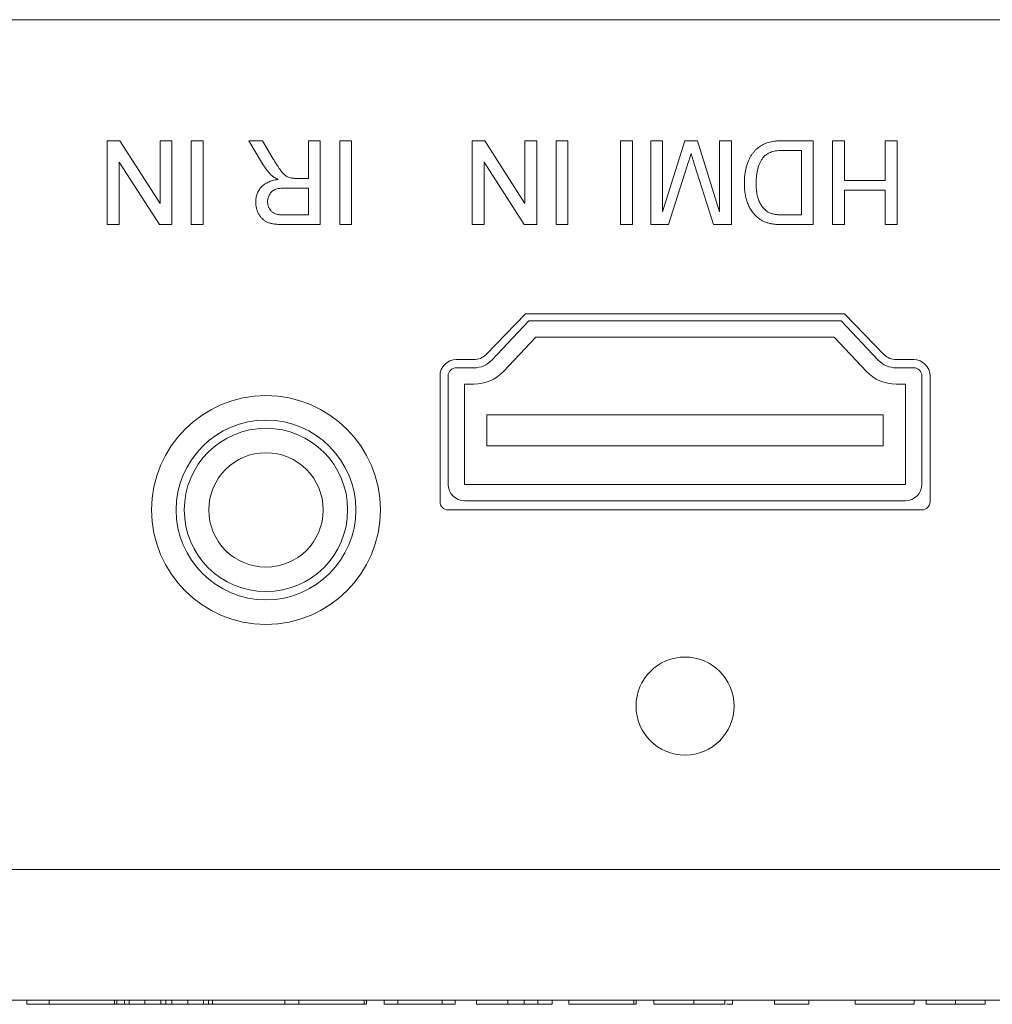
# Model space of a CAD drawing. Units: inches. Extents: x 2.2 to 15.4, y 0.8 to 10.4.
# Drawn here: x 3.6 to 4.2, y 6.9 to 7.5 of the extents above; entities that cross this region are included whole.
import ezdxf

# ---------------------------------------------------------------- set-up
doc = ezdxf.new("R2010")
doc.units = ezdxf.units.IN
doc.header["$MEASUREMENT"] = 0

msp = doc.modelspace()

# ---------------------------------------------------------------- linework, layer by layer
at = {"color": 7, "linetype": 'Continuous', "lineweight": 0}
for p, q in [((4.69761, 7.49249), (2.52911, 7.49249)), ((3.67523, 7.36905), (3.67523, 7.41961)), ((3.67523, 7.41961), (3.68277, 7.41961)), ((3.68277, 7.41961), (3.70699, 7.38188)), ((3.70699, 7.38188), (3.70699, 7.41961)), ((3.70699, 7.41961), (3.71412, 7.41961)), ((3.71412, 7.41961), (3.71412, 7.36905)), ((3.72579, 7.36905), (3.72579, 7.41961)), ((3.72579, 7.41961), (3.73292, 7.41961)), ((3.73292, 7.41961), (3.73292, 7.36905)), ((3.76883, 7.40565), (3.76054, 7.41961)), ((3.76054, 7.41961), (3.76871, 7.41961)), ((3.76871, 7.41961), (3.77501, 7.40893)), ((3.79644, 7.39692), (3.79644, 7.41961)), ((3.79644, 7.41961), (3.80357, 7.41961)), ((3.80357, 7.41961), (3.80357, 7.36905)), ((3.81524, 7.36905), (3.81524, 7.41961)), ((3.81524, 7.41961), (3.82237, 7.41961)), ((3.82237, 7.41961), (3.82237, 7.36905)), ((3.8951, 7.36905), (3.8951, 7.41961)), ((3.8951, 7.41961), (3.90263, 7.41961)), ((3.90263, 7.41961), (3.92686, 7.38188)), ((3.92686, 7.38188), (3.92686, 7.41961)), ((3.92686, 7.41961), (3.93399, 7.41961)), ((3.93399, 7.41961), (3.93399, 7.36905)), ((3.94565, 7.36905), (3.94565, 7.41961)), ((3.94565, 7.41961), (3.95278, 7.41961)), ((3.95278, 7.41961), (3.95278, 7.36905)), ((3.98454, 7.36905), (3.98454, 7.41961)), ((3.98454, 7.41961), (3.99167, 7.41961)), ((3.99167, 7.41961), (3.99167, 7.36905)), ((4.00269, 7.36905), (4.00269, 7.41961)), ((4.00269, 7.41961), (4.00982, 7.41961)), ((4.00982, 7.41961), (4.00982, 7.37683)), ((4.00982, 7.37683), (4.02331, 7.41961)), ((4.02331, 7.41961), (4.03077, 7.41961)), ((4.03077, 7.41961), (4.04418, 7.37683)), ((4.04418, 7.37683), (4.04418, 7.41961)), ((4.04418, 7.41961), (4.0513, 7.41961)), ((4.0513, 7.41961), (4.0513, 7.36905)), ((4.08246, 7.41961), (4.10057, 7.41961)), ((4.10057, 7.41961), (4.10057, 7.36905)), ((4.11223, 7.36905), (4.11223, 7.41961)), ((4.11223, 7.41961), (4.11936, 7.41961)), ((4.11936, 7.41961), (4.11936, 7.39563)), ((4.14399, 7.41961), (4.15112, 7.41961)), ((4.14399, 7.39563), (4.14399, 7.41961)), ((4.15112, 7.41961), (4.15112, 7.36905)), ((4.09344, 7.41377), (4.08301, 7.41377)), ((4.09344, 7.37488), (4.09344, 7.41377)), ((3.70659, 7.36905), (3.68236, 7.40678)), ((3.68236, 7.40678), (3.68236, 7.36905)), ((3.92645, 7.36905), (3.90223, 7.40678)), ((3.90223, 7.40678), (3.90223, 7.36905)), ((4.02452, 7.40392), (4.01333, 7.36905)), ((4.04058, 7.36905), (4.02928, 7.40453)), ((3.78914, 7.39692), (3.79644, 7.39692)), ((4.11936, 7.39563), (4.14399, 7.39563)), ((3.79644, 7.39109), (3.7829, 7.39109)), ((3.79644, 7.37488), (3.79644, 7.39109)), ((4.14399, 7.38979), (4.11936, 7.38979)), ((4.11936, 7.38979), (4.11936, 7.36905)), ((4.14399, 7.36905), (4.14399, 7.38979)), ((3.78137, 7.37488), (3.79644, 7.37488)), ((4.08319, 7.37488), (4.09344, 7.37488)), ((3.68236, 7.36905), (3.67523, 7.36905)), ((3.71412, 7.36905), (3.70659, 7.36905)), ((3.73292, 7.36905), (3.72579, 7.36905)), ((3.80357, 7.36905), (3.78163, 7.36905)), ((3.82237, 7.36905), (3.81524, 7.36905)), ((3.90223, 7.36905), (3.8951, 7.36905)), ((3.93399, 7.36905), (3.92645, 7.36905)), ((3.95278, 7.36905), (3.94565, 7.36905)), ((3.99167, 7.36905), (3.98454, 7.36905)), ((4.01333, 7.36905), (4.00269, 7.36905)), ((4.0513, 7.36905), (4.04058, 7.36905)), ((4.10057, 7.36905), (4.08328, 7.36905)), ((4.11936, 7.36905), (4.11223, 7.36905)), ((4.15112, 7.36905), (4.14399, 7.36905)), ((3.90323, 7.29073), (3.92716, 7.31533)), ((4.1195, 7.31533), (3.92716, 7.31533)), ((4.14343, 7.29073), (4.1195, 7.31533)), ((3.90689, 7.28744), (3.92927, 7.31107)), ((3.92927, 7.31107), (4.11738, 7.31107)), ((4.13977, 7.28744), (4.11738, 7.31107)), ((3.91404, 7.28067), (3.93351, 7.30123)), ((4.11315, 7.30123), (3.93351, 7.30123)), ((4.13262, 7.28067), (4.11315, 7.30123)), ((3.88553, 7.28775), (3.89617, 7.28775)), ((3.88553, 7.28283), (3.89617, 7.28283)), ((4.16112, 7.28775), (4.15049, 7.28775)), ((4.16112, 7.28283), (4.15049, 7.28283)), ((3.87569, 7.20214), (3.87569, 7.27791)), ((3.88061, 7.21265), (3.88061, 7.27791)), ((4.16605, 7.21265), (4.16605, 7.27791)), ((4.17097, 7.20214), (4.17097, 7.27791)), ((3.89045, 7.27299), (3.89617, 7.27299)), ((3.89045, 7.21265), (3.89045, 7.27299)), ((4.1562, 7.27299), (4.15049, 7.27299)), ((4.1562, 7.21265), (4.1562, 7.27299)), ((4.14275, 7.25451), (3.90391, 7.25451)), ((3.90391, 7.25451), (3.90391, 7.23578)), ((4.14275, 7.23578), (4.14275, 7.25451)), ((3.90391, 7.23578), (4.14275, 7.23578)), ((4.1562, 7.21265), (3.89045, 7.21265)), ((4.1562, 7.2028), (3.89045, 7.2028)), ((3.88061, 7.19722), (4.16605, 7.19722)), ((2.52911, 6.98068), (4.69761, 6.98068)), ((4.69761, 6.90194), (2.52911, 6.90194)), ((3.6267, 6.89948), (3.6267, 6.90194)), ((3.6267, 6.89948), (3.64025, 6.89948)), ((3.64025, 6.89948), (3.64025, 6.90194)), ((3.64025, 6.89948), (3.67946, 6.89948)), ((3.67946, 6.89948), (3.67946, 6.90194)), ((3.67946, 6.89948), (3.68089, 6.89948)), ((3.68089, 6.89948), (3.68089, 6.90194)), ((3.68089, 6.89948), (3.6855, 6.89948)), ((3.6855, 6.89948), (3.6855, 6.90194)), ((3.6855, 6.89948), (3.68835, 6.89948)), ((3.68835, 6.89948), (3.68835, 6.90194)), ((3.68835, 6.89948), (3.6978, 6.89948)), ((3.6978, 6.89948), (3.6978, 6.90194)), ((3.6978, 6.89948), (3.7075, 6.89948)), ((3.7075, 6.89948), (3.7075, 6.90194)), ((3.71039, 6.89948), (3.71039, 6.90194)), ((3.71402, 6.89948), (3.71402, 6.90194)), ((3.71402, 6.89948), (3.72369, 6.89948)), ((3.72369, 6.89948), (3.72369, 6.90194)), ((3.72369, 6.89948), (3.73327, 6.89948)), ((3.73327, 6.89948), (3.73327, 6.90194)), ((3.73327, 6.89948), (3.73612, 6.89948)), ((3.73612, 6.89948), (3.73612, 6.90194)), ((3.73612, 6.89948), (3.73864, 6.89948)), ((3.73864, 6.89948), (3.73864, 6.90194)), ((3.73864, 6.89948), (3.78213, 6.89948)), ((3.78213, 6.89948), (3.78213, 6.90194)), ((3.78213, 6.89948), (3.79069, 6.89948)), ((3.79069, 6.89948), (3.79069, 6.90194)), ((3.79069, 6.89948), (3.8299, 6.89948)), ((3.8299, 6.89948), (3.8299, 6.90194)), ((3.8299, 6.89948), (3.83133, 6.89948)), ((3.83133, 6.89948), (3.83133, 6.90194)), ((3.84202, 6.89948), (3.84202, 6.90194)), ((3.84202, 6.89948), (3.85031, 6.89948)), ((3.85031, 6.89948), (3.85031, 6.90194)), ((3.85031, 6.89948), (3.87696, 6.89948)), ((3.87696, 6.89948), (3.87696, 6.90194)), ((3.87696, 6.89948), (3.8848, 6.89948)), ((3.8848, 6.89948), (3.8848, 6.90194)), ((3.89763, 6.89948), (3.89763, 6.90194)), ((3.89763, 6.89948), (3.91665, 6.89948)), ((3.91665, 6.89948), (3.91665, 6.90194)), ((3.92648, 6.89948), (3.92648, 6.90194)), ((3.93457, 6.89948), (3.93457, 6.90194)), ((3.94327, 6.89948), (3.94327, 6.90194)), ((3.95325, 6.89948), (3.95325, 6.90194)), ((3.95325, 6.89948), (3.99246, 6.89948)), ((3.99246, 6.89948), (3.99246, 6.90194)), ((3.99246, 6.89948), (3.99389, 6.89948)), ((3.99389, 6.89948), (3.99389, 6.90194)), ((4.00458, 6.89948), (4.00458, 6.90194)), ((4.00458, 6.89948), (4.02871, 6.89948)), ((4.02871, 6.89948), (4.02871, 6.90194)), ((4.04736, 6.89948), (4.04736, 6.90194)), ((4.04838, 6.89948), (4.05192, 6.89948)), ((4.05192, 6.89948), (4.05192, 6.90194)), ((4.07731, 6.89948), (4.07731, 6.90194)), ((4.07731, 6.89948), (4.09798, 6.89948)), ((4.09798, 6.89948), (4.09798, 6.90194)), ((4.12579, 6.89948), (4.12579, 6.90194)), ((4.12579, 6.89948), (4.16144, 6.89948)), ((4.16144, 6.89948), (4.16144, 6.90194)), ((4.16857, 6.89948), (4.16857, 6.90194)), ((4.1864, 6.89948), (4.1864, 6.90194)), ((4.20422, 6.89948), (4.20422, 6.90194))]:
    msp.add_line(p, q, dxfattribs=at)
for centre, radius in [((3.77084, 7.19722), 0.0689), ((3.77084, 7.19722), 0.05413), ((3.77084, 7.19722), 0.04921), ((3.77084, 7.19722), 0.03445), ((4.02333, 7.07911), 0.02953)]:
    msp.add_circle(centre, radius, dxfattribs=at)
for centre, radius, start, end in [((3.89617, 7.29759), 0.00984, 270, 315.79044), ((4.15049, 7.29759), 0.00984, 224.20956, 270), ((3.88553, 7.27791), 0.00984, 90, 180), ((3.88553, 7.27791), 0.00492, 90, 180), ((3.89617, 7.29759), 0.01476, 270, 316.5557), ((4.15049, 7.29759), 0.01476, 223.4443, 270), ((4.16112, 7.27791), 0.00984, 0, 90), ((4.16112, 7.27791), 0.00492, 0, 90), ((3.89617, 7.29759), 0.02461, 270, 316.5557), ((4.15049, 7.29759), 0.02461, 223.4443, 270), ((3.89045, 7.21265), 0.00984, 180, 270), ((4.1562, 7.21265), 0.00984, 270, 0), ((3.88061, 7.20214), 0.00492, 180, 270), ((4.16605, 7.20214), 0.00492, 270, 0)]:
    msp.add_arc(centre, radius, start, end, dxfattribs=at)
for points, knots in [([(4.05908, 7.39406), (4.0591, 7.39499), (4.05912, 7.3968), (4.05938, 7.39944), (4.05979, 7.40192), (4.06038, 7.40423), (4.0611, 7.40635), (4.06189, 7.4083), (4.0628, 7.41005), (4.0638, 7.41162), (4.06487, 7.413), (4.06599, 7.41423), (4.06717, 7.4153), (4.06839, 7.41624), (4.06973, 7.41702), (4.07116, 7.41772), (4.07274, 7.41829), (4.07443, 7.41878), (4.07626, 7.41915), (4.07821, 7.41942), (4.08029, 7.41958), (4.08172, 7.4196), (4.08246, 7.41961)], [0, 0, 0, 0, 0.070538, 0.137265, 0.200472, 0.260573, 0.317203, 0.370006, 0.419824, 0.466241, 0.510134, 0.552081, 0.591863, 0.630336, 0.668716, 0.708706, 0.750896, 0.795285, 0.84198, 0.891765, 0.944294, 1, 1, 1, 1]), ([(4.08301, 7.41377), (4.08225, 7.41376), (4.08082, 7.41374), (4.07879, 7.41358), (4.07702, 7.41329), (4.07549, 7.41289), (4.07416, 7.41236), (4.07299, 7.41174), (4.07195, 7.41104), (4.07136, 7.41047), (4.07107, 7.4102)], [0, 0, 0, 0, 0.177956, 0.336653, 0.476122, 0.597334, 0.707007, 0.80993, 0.907088, 1, 1, 1, 1]), ([(3.77501, 7.40893), (3.77524, 7.40856), (3.77568, 7.40783), (3.77631, 7.40677), (3.77693, 7.4058), (3.77751, 7.40488), (3.77806, 7.40403), (3.77859, 7.40325), (3.77908, 7.40254), (3.77968, 7.4017), (3.78038, 7.40078), (3.7812, 7.39983), (3.78198, 7.39907), (3.78294, 7.39832), (3.78412, 7.39763), (3.78513, 7.39731), (3.78562, 7.39715)], [0, 0, 0, 0, 0.080781, 0.156541, 0.227935, 0.29431, 0.356868, 0.414759, 0.467641, 0.516748, 0.60473, 0.681571, 0.74811, 0.804941, 0.905406, 1, 1, 1, 1]), ([(4.027, 7.41195), (4.02693, 7.41171), (4.02678, 7.4112), (4.02653, 7.4104), (4.02628, 7.40951), (4.02597, 7.40855), (4.02564, 7.40751), (4.0253, 7.40638), (4.02491, 7.40518), (4.02465, 7.40435), (4.02452, 7.40392)], [0, 0, 0, 0, 0.089205, 0.189833, 0.299233, 0.419261, 0.549207, 0.689074, 0.839579, 1, 1, 1, 1]), ([(4.02928, 7.40453), (4.02915, 7.40493), (4.02891, 7.40571), (4.02856, 7.40683), (4.02823, 7.40787), (4.02794, 7.40884), (4.02766, 7.40973), (4.02742, 7.41054), (4.0272, 7.41127), (4.02706, 7.41173), (4.027, 7.41195)], [0, 0, 0, 0, 0.162526, 0.314315, 0.454978, 0.584519, 0.704567, 0.813495, 0.911681, 1, 1, 1, 1]), ([(4.07107, 7.4102), (4.0707, 7.40977), (4.06993, 7.4089), (4.06898, 7.40737), (4.06815, 7.40564), (4.06745, 7.40371), (4.06688, 7.40158), (4.0665, 7.39922), (4.06625, 7.39665), (4.06623, 7.39487), (4.06621, 7.39394)], [0, 0, 0, 0, 0.097773, 0.20086, 0.310441, 0.427816, 0.555168, 0.691834, 0.840089, 1, 1, 1, 1]), ([(3.77416, 7.39876), (3.77368, 7.39923), (3.7727, 7.40019), (3.77135, 7.40183), (3.77004, 7.40366), (3.76924, 7.40497), (3.76883, 7.40565)], [0, 0, 0, 0, 0.2295276, 0.4714659, 0.7281863, 1, 1, 1, 1]), ([(3.76468, 7.38268), (3.76469, 7.38311), (3.76471, 7.38397), (3.76486, 7.38522), (3.76513, 7.38642), (3.76548, 7.38758), (3.76595, 7.38867), (3.7665, 7.38972), (3.76718, 7.39071), (3.76795, 7.39165), (3.76882, 7.39253), (3.76982, 7.39332), (3.77093, 7.39403), (3.77215, 7.39463), (3.77347, 7.39519), (3.77491, 7.39564), (3.77646, 7.396), (3.77753, 7.39618), (3.77809, 7.39627)], [0, 0, 0, 0, 0.061413, 0.121295, 0.179224, 0.235938, 0.292217, 0.348197, 0.404445, 0.462026, 0.520334, 0.580383, 0.641826, 0.706363, 0.773851, 0.845266, 0.920155, 1, 1, 1, 1]), ([(3.77809, 7.39627), (3.77768, 7.39648), (3.77691, 7.39687), (3.77584, 7.39748), (3.77493, 7.39811), (3.77441, 7.39855), (3.77416, 7.39876)], [0, 0, 0, 0, 0.293076, 0.556562, 0.791914, 1, 1, 1, 1]), ([(3.78562, 7.39715), (3.78583, 7.39712), (3.7863, 7.39703), (3.78709, 7.39698), (3.78806, 7.39692), (3.78876, 7.39692), (3.78914, 7.39692)], [0, 0, 0, 0, 0.177495, 0.405226, 0.678388, 1, 1, 1, 1]), ([(3.7829, 7.39109), (3.78222, 7.39108), (3.78095, 7.39106), (3.77918, 7.39089), (3.77766, 7.39062), (3.77638, 7.39023), (3.77531, 7.38968), (3.77437, 7.38901), (3.77359, 7.38818), (3.77295, 7.38724), (3.77245, 7.38621), (3.77208, 7.38512), (3.77185, 7.38399), (3.77182, 7.38322), (3.77181, 7.38283)], [0, 0, 0, 0, 0.12886, 0.240892, 0.338044, 0.42012, 0.494058, 0.566095, 0.636805, 0.709148, 0.781942, 0.854285, 0.92617, 1, 1, 1, 1]), ([(4.06699, 7.37339), (4.06667, 7.37368), (4.06602, 7.37425), (4.06512, 7.3752), (4.06429, 7.3762), (4.0635, 7.37724), (4.0628, 7.37836), (4.06214, 7.37952), (4.06157, 7.38075), (4.06104, 7.38204), (4.06057, 7.38337), (4.06019, 7.38476), (4.05983, 7.38619), (4.05957, 7.38768), (4.05934, 7.3892), (4.05919, 7.39078), (4.0591, 7.3924), (4.05909, 7.3935), (4.05908, 7.39406)], [0, 0, 0, 0, 0.056812, 0.113882, 0.170533, 0.227547, 0.285353, 0.343701, 0.403, 0.463842, 0.525815, 0.588967, 0.653271, 0.719097, 0.786749, 0.855788, 0.926836, 1, 1, 1, 1]), ([(4.06621, 7.39394), (4.06622, 7.3933), (4.06624, 7.39205), (4.06634, 7.39022), (4.06655, 7.38851), (4.06681, 7.38691), (4.06718, 7.38544), (4.06759, 7.38407), (4.06811, 7.38282), (4.0687, 7.38168), (4.06935, 7.38066), (4.07003, 7.37971), (4.07074, 7.37885), (4.07149, 7.37809), (4.07227, 7.37741), (4.07309, 7.37682), (4.07394, 7.37632), (4.07453, 7.37606), (4.07483, 7.37593)], [0, 0, 0, 0, 0.091258, 0.177402, 0.258694, 0.334791, 0.406045, 0.473581, 0.537187, 0.597012, 0.654533, 0.709286, 0.761518, 0.811848, 0.860604, 0.907806, 0.954259, 1, 1, 1, 1]), ([(3.78163, 7.36905), (3.78112, 7.36905), (3.78012, 7.36906), (3.77867, 7.36912), (3.77731, 7.36924), (3.77605, 7.36937), (3.77489, 7.36956), (3.77382, 7.36979), (3.77284, 7.37006), (3.77196, 7.37038), (3.77114, 7.37074), (3.77037, 7.37119), (3.76964, 7.37168), (3.76896, 7.37226), (3.76832, 7.37288), (3.76772, 7.37358), (3.76717, 7.37434), (3.76648, 7.37543), (3.76575, 7.37688), (3.76514, 7.37874), (3.76474, 7.38068), (3.7647, 7.38201), (3.76468, 7.38268)], [0, 0, 0, 0, 0.062113, 0.120212, 0.174385, 0.225444, 0.272358, 0.316388, 0.356869, 0.393978, 0.429589, 0.464683, 0.500036, 0.535483, 0.571363, 0.607909, 0.645662, 0.684517, 0.762579, 0.840497, 0.919073, 1, 1, 1, 1]), ([(3.77181, 7.38283), (3.77182, 7.38255), (3.77184, 7.38199), (3.77193, 7.38118), (3.77212, 7.3804), (3.77237, 7.37966), (3.7727, 7.37897), (3.77309, 7.37831), (3.77356, 7.37769), (3.7741, 7.37711), (3.77472, 7.37658), (3.77543, 7.37612), (3.77622, 7.37573), (3.77709, 7.37542), (3.77804, 7.37518), (3.77908, 7.37501), (3.7802, 7.37489), (3.78097, 7.37489), (3.78137, 7.37488)], [0, 0, 0, 0, 0.060326, 0.11816, 0.174187, 0.229539, 0.28345, 0.337827, 0.392632, 0.448466, 0.505965, 0.565059, 0.626654, 0.692232, 0.761131, 0.83531, 0.915326, 1, 1, 1, 1]), ([(4.07435, 7.36978), (4.07365, 7.36996), (4.07228, 7.37032), (4.07034, 7.37113), (4.06857, 7.37214), (4.06752, 7.37298), (4.06699, 7.37339)], [0, 0, 0, 0, 0.261195, 0.513143, 0.757809, 1, 1, 1, 1]), ([(4.07483, 7.37593), (4.07506, 7.37584), (4.07555, 7.37566), (4.07636, 7.37546), (4.07725, 7.37527), (4.07825, 7.37514), (4.07934, 7.37501), (4.08054, 7.37494), (4.08183, 7.3749), (4.08272, 7.37489), (4.08319, 7.37488)], [0, 0, 0, 0, 0.087425, 0.185248, 0.292738, 0.411206, 0.541246, 0.682781, 0.836034, 1, 1, 1, 1]), ([(4.08328, 7.36905), (4.08281, 7.36905), (4.08189, 7.36906), (4.08055, 7.36908), (4.0793, 7.36915), (4.07815, 7.36922), (4.07707, 7.36933), (4.07608, 7.36944), (4.07518, 7.36959), (4.07462, 7.36972), (4.07435, 7.36978)], [0, 0, 0, 0, 0.157891, 0.3067943, 0.4456742, 0.5756804, 0.6946315, 0.8059778, 0.9077644, 1, 1, 1, 1]), ([(3.7075, 6.89948), (3.70774, 6.89948), (3.70819, 6.89948), (3.70881, 6.89948), (3.70931, 6.89948), (3.70974, 6.89948), (3.71004, 6.89948), (3.71027, 6.89948), (3.71038, 6.89948), (3.71039, 6.89948), (3.71039, 6.89948)], [0, 0, 0, 0, 0.209538, 0.393206, 0.554151, 0.689382, 0.80228, 0.889952, 0.956059, 1, 1, 1, 1]), ([(3.71039, 6.89948), (3.71062, 6.89948), (3.71114, 6.89948), (3.71199, 6.89948), (3.71296, 6.89948), (3.71365, 6.89948), (3.71402, 6.89948)], [0, 0, 0, 0, 0.195959, 0.429465, 0.696675, 1, 1, 1, 1]), ([(3.91665, 6.89948), (3.91717, 6.89948), (3.91818, 6.89948), (3.91965, 6.89948), (3.92102, 6.89948), (3.9223, 6.89948), (3.92348, 6.89948), (3.92456, 6.89948), (3.92556, 6.89948), (3.92618, 6.89948), (3.92648, 6.89948)], [0, 0, 0, 0, 0.157891, 0.306794, 0.445674, 0.57568, 0.694631, 0.805978, 0.907764, 1, 1, 1, 1]), ([(3.92648, 6.89948), (3.92724, 6.89948), (3.92875, 6.89948), (3.93088, 6.89948), (3.93283, 6.89948), (3.93399, 6.89948), (3.93457, 6.89948)], [0, 0, 0, 0, 0.261195, 0.513143, 0.757809, 1, 1, 1, 1]), ([(3.93457, 6.89948), (3.93492, 6.89948), (3.93564, 6.89948), (3.93662, 6.89948), (3.93754, 6.89948), (3.93841, 6.89948), (3.93918, 6.89948), (3.9399, 6.89948), (3.94053, 6.89948), (3.94111, 6.89948), (3.94163, 6.89948), (3.94205, 6.89948), (3.94244, 6.89948), (3.94273, 6.89948), (3.94298, 6.89948), (3.94314, 6.89948), (3.94325, 6.89948), (3.94326, 6.89948), (3.94327, 6.89948)], [0, 0, 0, 0, 0.056812, 0.113882, 0.170533, 0.227547, 0.285353, 0.343701, 0.403, 0.463842, 0.525815, 0.588967, 0.653271, 0.719097, 0.786749, 0.855788, 0.926836, 1, 1, 1, 1]), ([(4.02871, 6.89948), (4.02928, 6.89948), (4.03038, 6.89948), (4.03198, 6.89948), (4.03346, 6.89948), (4.03485, 6.89948), (4.03613, 6.89948), (4.03731, 6.89948), (4.03838, 6.89948), (4.03935, 6.89948), (4.04026, 6.89948), (4.0411, 6.89948), (4.0419, 6.89948), (4.04265, 6.89948), (4.04335, 6.89948), (4.04402, 6.89948), (4.04463, 6.89948), (4.04538, 6.89948), (4.04619, 6.89948), (4.04686, 6.89948), (4.04729, 6.89948), (4.04734, 6.89948), (4.04736, 6.89948)], [0, 0, 0, 0, 0.062113, 0.120212, 0.174385, 0.225444, 0.272358, 0.316388, 0.356869, 0.393978, 0.429589, 0.464683, 0.500036, 0.535483, 0.571363, 0.607909, 0.645662, 0.684517, 0.762579, 0.840497, 0.919073, 1, 1, 1, 1]), ([(4.16857, 6.89948), (4.16858, 6.89948), (4.16859, 6.89948), (4.16868, 6.89948), (4.16883, 6.89948), (4.16906, 6.89948), (4.16933, 6.89948), (4.16968, 6.89948), (4.17007, 6.89948), (4.17055, 6.89948), (4.17106, 6.89948), (4.17165, 6.89948), (4.17232, 6.89948), (4.17302, 6.89948), (4.1738, 6.89948), (4.17462, 6.89948), (4.17552, 6.89948), (4.17648, 6.89948), (4.1775, 6.89948), (4.17858, 6.89948), (4.17972, 6.89948), (4.18094, 6.89948), (4.18221, 6.89948), (4.18355, 6.89948), (4.18495, 6.89948), (4.18591, 6.89948), (4.1864, 6.89948)], [0, 0, 0, 0, 0.063114, 0.123615, 0.180974, 0.235261, 0.287101, 0.336031, 0.382382, 0.426334, 0.468211, 0.50825, 0.546628, 0.58365, 0.618994, 0.653583, 0.687156, 0.720422, 0.75323, 0.78626, 0.819504, 0.853545, 0.888308, 0.923996, 0.96135, 1, 1, 1, 1]), ([(4.1864, 6.89948), (4.18711, 6.89948), (4.18851, 6.89948), (4.19056, 6.89948), (4.19249, 6.89948), (4.1943, 6.89948), (4.19596, 6.89948), (4.19745, 6.89948), (4.19874, 6.89948), (4.19982, 6.89948), (4.20077, 6.89948), (4.20161, 6.89948), (4.20237, 6.89948), (4.20291, 6.89948), (4.20329, 6.89948), (4.20354, 6.89948), (4.20376, 6.89948), (4.20392, 6.89948), (4.20405, 6.89948), (4.20415, 6.89948), (4.2042, 6.89948), (4.20421, 6.89948), (4.20422, 6.89948)], [0, 0, 0, 0, 0.056724, 0.111437, 0.164368, 0.216435, 0.267641, 0.31736, 0.367473, 0.41821, 0.471404, 0.527966, 0.588061, 0.652134, 0.686345, 0.723264, 0.76261, 0.804739, 0.84943, 0.896711, 0.94689, 1, 1, 1, 1])]:
    msp.add_open_spline(points, degree=3, knots=knots, dxfattribs=at)

doc.saveas('drawing.dxf')
